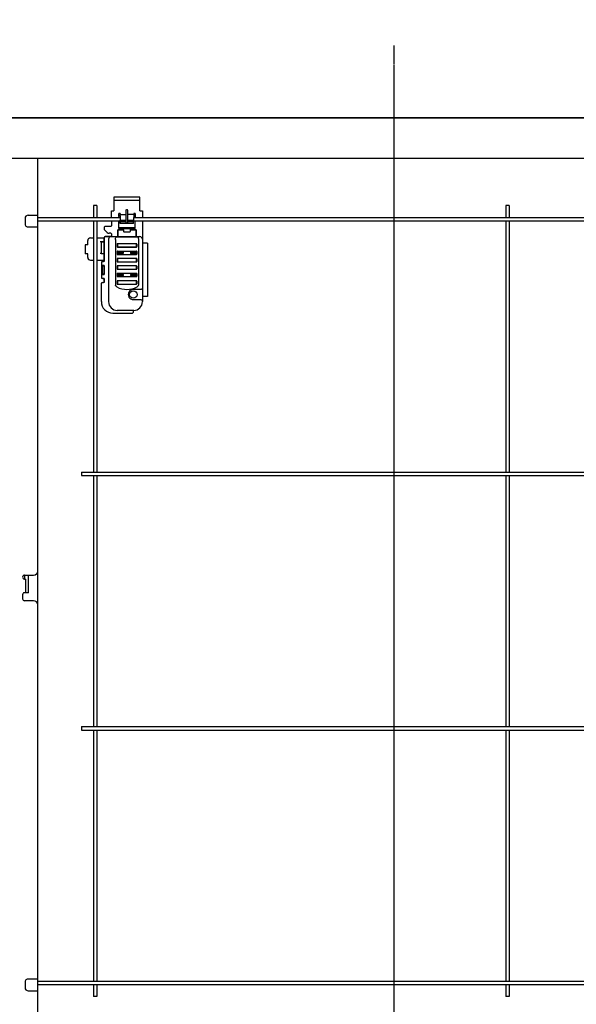
# Model space of a CAD drawing. Extents: x -1485 to 2139, y -260 to 1629.
# Drawn here: x -278 to 135, y 138 to 869 of the extents above; entities that cross this region are included whole.
import ezdxf

# ---------------------------------------------------------------- set-up
doc = ezdxf.new("R2010")
doc.units = 0
doc.header["$MEASUREMENT"] = 0
doc.header["$PDMODE"] = 3
doc.header["$PDSIZE"] = -2
doc.linetypes.add('CENTER', pattern=[2, 1.25, -0.25, 0.25, -0.25])
doc.layers.get('0').update_dxf_attribs({"linetype": 'CONTINUOUS'})
doc.layers.get('DEFPOINTS').update_dxf_attribs({"linetype": 'CONTINUOUS'})
for name, color, linetype in [('BASIS', 6, 'CENTER'), ('DETAIL', 5, 'CONTINUOUS'), ('OUTLINE', 3, 'CONTINUOUS'), ('SIZE', 30, 'CONTINUOUS')]:
    doc.layers.add(name, color=color, linetype=linetype)
doc.styles.add('STANDARD_ME08', font='SIMPLEX.shx', dxfattribs={"width": 0.8, "bigfont": 'BIGFONT.shx'})
doc.dimstyles.new('STANDARD_ME', dxfattribs={"dimtxt": 45, "dimasz": 10, "dimexe": 10, "dimexo": 10, "dimgap": 10, "dimtad": 1, "dimdec": 1, "dimdsep": 46, "dimtxsty": 'STANDARD_ME08', "dimblk": 'ORIGIN', "dimcen": 0.09, "dimadec": 1, "dimazin": 0, "dimtfac": 1, "dimtdec": 1, "dimtmove": 0, "dimatfit": 3, "dimldrblk": 'OPEN30', "dimfxl": 1, "dimtolj": 1, "dimtzin": 0, "dimarcsym": 0})

# ---------------------------------------------------------------- blocks, each defined once
blk = doc.blocks.new('_ORIGIN')
at = {"color": 0, "linetype": 'ByBlock'}
blk.add_line((0, 0), (-1, 0), dxfattribs=at)
blk.add_circle((0, 0), 0.5, dxfattribs=at)
blk = doc.blocks.new('*D2')
at = {"layer": 'DEFPOINTS', "color": 0, "transparency": 16777216}
for p in [(-475, 1491.58), (-475, 786.48), (475, 785.47)]:
    blk.add_point(p, dxfattribs=at)
at = {"layer": 'SIZE', "color": 0, "lineweight": -2, "transparency": 16777216}
for p, q in [((-475, 796.48), (-475, 1501.58)), ((475, 795.47), (475, 1501.58)), ((465, 1491.58), (-465, 1491.58))]:
    blk.add_line(p, q, dxfattribs=at)
at = {"layer": 'SIZE', "color": 0, "lineweight": -2, "transparency": 16777216, "xscale": 10, "yscale": 10, "zscale": 10, "rotation": 180}
blk.add_blockref('_ORIGIN', (-475, 1491.58), dxfattribs=at)
at = {"layer": 'SIZE', "color": 0, "lineweight": -2, "transparency": 16777216, "xscale": 10, "yscale": 10, "zscale": 10}
blk.add_blockref('_ORIGIN', (475, 1491.58), dxfattribs=at)
at = {"layer": 'SIZE', "color": 0, "transparency": 16777216, "insert": (18.51, 1524.08), "char_height": 45, "attachment_point": 5, "style": 'STANDARD_ME08'}
blk.add_mtext('\\A1;950', dxfattribs=at)
blk = doc.blocks.new('_Open30')
at = {"color": 0, "linetype": 'ByBlock', "lineweight": -2}
for p, q in [((-1, 0.268), (0, 0)), ((0, 0), (-1, -0.268)), ((0, 0), (-1, 0))]:
    blk.add_line(p, q, dxfattribs=at)

msp = doc.modelspace()

# ---------------------------------------------------------------- linework, layer by layer
at = {"layer": 'BASIS'}
msp.add_line((0, -50), (0, 850), dxfattribs=at)
at = {"layer": 'DETAIL'}
for p, q in [((-447.51, 796), (448.26, 796)), ((473.5, 765.8), (-473.5, 765.8)), ((-264.5, 60), (-264.5, 765.8)), ((-264.5, 60), (-264.5, 765.8)), ((-220.65, 730.9), (-223.15, 730.9)), ((-223.15, 730.9), (-223.15, 722.15)), ((-220.65, 730.9), (-220.65, 722.15)), ((-208.1, 737.11), (-208.1, 727.13)), ((-208.1, 734.99), (-188.8, 734.99)), ((-188.8, 737.11), (-208.08, 737.11)), ((-188.78, 727.13), (-188.8, 737.11)), ((85.35, 730.9), (82.85, 730.9)), ((82.85, 730.9), (82.85, 722.15)), ((85.35, 730.9), (85.35, 722.15)), ((-271.45, 723.83), (-264.5, 723.83)), ((-209.78, 727.13), (-208.1, 727.13)), ((-209.78, 722.15), (-209.78, 727.13)), ((-203.28, 725.06), (-204.28, 725.06)), ((-203.28, 725.06), (-203.28, 724.22)), ((-203.27, 723.35), (-203.28, 724.22)), ((-202.78, 724.36), (-198.88, 724.36)), ((-198.81, 718.26), (-198.88, 724.37)), ((-198.58, 727.88), (-197.97, 727.88)), ((-197.74, 718.26), (-197.68, 724.37)), ((-193.78, 724.36), (-197.68, 724.36)), ((-193.28, 725.06), (-193.31, 719.65)), ((-192.28, 725.06), (-193.28, 725.06)), ((-192.28, 725.06), (-192.28, 722.15)), ((-188.78, 727.13), (-186.78, 727.13)), ((-186.78, 727.13), (-186.78, 722.15)), ((-273.9, 721.38), (-273.9, 717.48)), ((-264.5, 722.15), (-203.25, 722.15)), ((-264.5, 719.65), (-203.25, 719.65)), ((-223.15, 719.65), (-223.15, 533.15)), ((-220.65, 719.65), (-220.65, 533.15)), ((-209.78, 719.65), (-209.78, 715.9)), ((-204.28, 713.94), (-204.28, 719.65)), ((-203.27, 723.35), (-203.28, 722.9)), ((-203.23, 717.58), (-203.24, 718.08)), ((-193.33, 717.58), (-203.23, 717.58)), ((-198.83, 719.85), (-202.74, 719.85)), ((-198.82, 718.79), (-202.73, 718.79)), ((-202.72, 717.93), (-198.75, 717.93)), ((-197.8, 717.93), (-193.84, 717.93)), ((-193.82, 718.79), (-197.74, 718.79)), ((-193.82, 719.85), (-197.73, 719.85)), ((-193.33, 717.58), (-193.31, 719.65)), ((-193.31, 719.65), (435.2, 719.65)), ((-193.29, 722.15), (435.2, 722.15)), ((-192.28, 713.94), (-192.28, 719.65)), ((-186.78, 719.65), (-186.78, 659.6)), ((82.85, 719.65), (82.85, 533.15)), ((85.35, 719.65), (85.35, 533.15)), ((-271.45, 715.03), (-264.5, 715.03)), ((-215.28, 714.69), (-215.28, 713.61)), ((-215.13, 715.05), (-214.92, 715.25)), ((-215.13, 713.25), (-212.86, 710.99)), ((-210.28, 715.4), (-214.57, 715.4)), ((-210.28, 710.4), (-211.45, 710.4)), ((-209.78, 709.9), (-209.78, 707.9)), ((-205.1, 712.96), (-205.1, 707.9)), ((-205.1, 712.96), (-205.08, 712.94)), ((-205.1, 712.96), (-200.62, 712.96)), ((-200.78, 712.94), (-205.08, 712.94)), ((-205.08, 707.9), (-205.08, 712.94)), ((-192.28, 714.44), (-204.28, 714.44)), ((-204.28, 713.94), (-192.28, 713.94)), ((-200.76, 712.96), (-200.78, 712.94)), ((-200.78, 712.94), (-200.78, 711.74)), ((-200.48, 711.44), (-196.08, 711.44)), ((-196.13, 712.96), (-191.45, 712.96)), ((-195.8, 712.96), (-195.78, 712.94)), ((-191.48, 712.94), (-195.78, 712.94)), ((-195.78, 712.94), (-195.78, 711.74)), ((-191.45, 712.96), (-191.48, 712.94)), ((-191.48, 707.9), (-191.48, 712.94)), ((-191.45, 712.96), (-191.45, 707.9)), ((-229.35, 701.68), (-229.36, 695.12)), ((-228.51, 701.7), (-229.21, 701.69)), ((-227.36, 701.7), (-228.16, 701.7)), ((-227.36, 701.7), (-227.36, 704.9)), ((-225.36, 706.9), (-223.15, 706.9)), ((-220.65, 706.9), (-215.28, 706.9)), ((-217.3, 703.92), (-218.21, 703.93)), ((-215.28, 703.93), (-217.3, 703.92)), ((-217.3, 703.92), (-217.3, 695.38)), ((-217.28, 703.9), (-217.3, 703.92)), ((-217.28, 695.4), (-217.28, 703.9)), ((-217.28, 703.9), (-215.3, 703.9)), ((-215.28, 703.93), (-215.3, 703.9)), ((-215.3, 695.4), (-215.3, 703.9)), ((-215.28, 706.9), (-215.28, 689.4)), ((-215.25, 689.38), (-215.25, 706.87)), ((-214.28, 707.9), (-188.78, 707.9)), ((-209.95, 707.87), (-214.25, 707.87)), ((-211.95, 705.87), (-211.95, 659.63)), ((-206.87, 705.83), (-206.87, 671.93)), ((-205.64, 707.83), (-190.91, 707.83)), ((-205.6, 702.35), (-205.6, 700.45)), ((-205.3, 702.65), (-191.25, 702.65)), ((-205.28, 702.61), (-205.28, 700.4)), ((-191.28, 700.39), (-191.28, 702.65)), ((-190.95, 702.35), (-190.95, 700.45)), ((-189.68, 705.83), (-189.68, 671.93)), ((-183.12, 702.9), (-186.78, 702.9)), ((-183.12, 702.9), (-183.1, 702.88)), ((-183.1, 702.88), (-183.1, 663.38)), ((-228.51, 695.1), (-229.21, 695.11)), ((-227.36, 695.1), (-228.16, 695.1)), ((-227.36, 692.4), (-227.36, 695.1)), ((-217.3, 695.38), (-218.21, 695.38)), ((-217.3, 695.38), (-217.28, 695.4)), ((-217.3, 695.38), (-215.28, 695.38)), ((-217.28, 695.4), (-215.3, 695.4)), ((-215.3, 695.4), (-215.28, 695.38)), ((-205.6, 696.85), (-205.6, 694.95)), ((-205.6, 696.38), (-202.94, 696.3)), ((-205.6, 695.42), (-202.94, 695.5)), ((-205.3, 700.15), (-191.25, 700.15)), ((-205.3, 697.15), (-191.25, 697.15)), ((-205.3, 694.65), (-191.25, 694.65)), ((-205.28, 700.4), (-191.28, 700.39)), ((-203.2, 696), (-203.2, 695.8)), ((-202.94, 696.3), (-201.29, 696.3)), ((-202.94, 695.5), (-201.29, 695.5)), ((-201.48, 697.15), (-201.48, 696.54)), ((-201.48, 694.65), (-201.48, 695.26)), ((-201.29, 696.3), (-201.14, 696.33)), ((-201.14, 695.47), (-201.29, 695.5)), ((-201.03, 695.8), (-201.03, 696)), ((-200.83, 695.78), (-200.83, 696.02)), ((-195.73, 696.02), (-195.73, 695.78)), ((-195.53, 696), (-195.53, 695.8)), ((-195.44, 696.32), (-195.27, 696.3)), ((-195.42, 695.48), (-195.27, 695.5)), ((-195.27, 696.3), (-193.61, 696.3)), ((-195.27, 695.5), (-193.61, 695.5)), ((-195.08, 697.15), (-195.08, 696.54)), ((-195.08, 694.65), (-195.08, 695.26)), ((-193.61, 696.3), (-190.95, 696.38)), ((-193.61, 695.5), (-190.95, 695.42)), ((-193.35, 696), (-193.35, 695.8)), ((-190.95, 696.85), (-190.95, 694.95)), ((-225.36, 690.4), (-223.15, 690.4)), ((-220.65, 690.4), (-215.28, 690.4)), ((-217.28, 688.93), (-217.28, 677.33)), ((-216.78, 689.42), (-215.81, 689.42)), ((-215.81, 689.42), (-215.78, 689.4)), ((-215.28, 689.4), (-215.78, 689.4)), ((-215.28, 690.4), (-215.28, 690.36)), ((-215.25, 689.38), (-215.28, 689.4)), ((-205.6, 691.35), (-205.6, 689.45)), ((-191.28, 691.65), (-205.28, 691.65)), ((-191.28, 691.65), (-205.28, 691.65)), ((-205.28, 691.65), (-205.28, 689.15)), ((-205.28, 689.15), (-191.28, 689.15)), ((-205.28, 689.15), (-191.28, 689.15)), ((-191.28, 689.15), (-191.28, 691.65)), ((-190.95, 691.35), (-190.95, 689.45)), ((-217.25, 686.45), (-217.28, 686.42)), ((-217.28, 686.42), (-215.81, 686.42)), ((-215.81, 679.82), (-217.28, 679.82)), ((-217.28, 679.82), (-217.25, 679.8)), ((-216.77, 686.1), (-216.77, 680.15)), ((-216.63, 686.11), (-215.81, 686.12)), ((-216.63, 680.14), (-215.81, 680.12)), ((-215.78, 686.45), (-215.81, 686.42)), ((-215.81, 686.42), (-215.81, 686.12)), ((-215.81, 686.12), (-215.28, 686.12)), ((-215.81, 680.12), (-215.81, 679.82)), ((-215.28, 680.12), (-215.81, 680.12)), ((-215.81, 679.82), (-215.78, 679.8)), ((-215.25, 686.48), (-215.28, 686.45)), ((-215.28, 686.45), (-215.28, 686.12)), ((-215.28, 686.12), (-215.28, 680.12)), ((-215.28, 680.12), (-215.28, 679.8)), ((-215.28, 680.12), (-215.28, 679.8)), ((-215.28, 679.8), (-215.25, 679.77)), ((-215.25, 679.77), (-215.25, 686.48)), ((-205.6, 685.85), (-205.6, 683.95)), ((-205.59, 680.35), (-205.59, 678.46)), ((-205.59, 679.89), (-202.93, 679.81)), ((-191.25, 686.15), (-205.3, 686.15)), ((-191.25, 686.15), (-205.3, 686.15)), ((-205.3, 683.65), (-191.25, 683.65)), ((-205.3, 683.65), (-191.25, 683.65)), ((-205.29, 680.66), (-191.24, 680.66)), ((-205.28, 686.15), (-205.28, 683.65)), ((-202.93, 679.81), (-201.28, 679.81)), ((-201.47, 680.66), (-201.47, 680.05)), ((-201.28, 679.81), (-201.13, 679.83)), ((-195.43, 679.83), (-195.26, 679.81)), ((-195.26, 679.81), (-193.6, 679.81)), ((-195.07, 680.66), (-195.07, 680.05)), ((-193.6, 679.81), (-190.94, 679.89)), ((-191.28, 683.65), (-191.28, 686.15)), ((-190.95, 685.85), (-190.95, 683.95)), ((-190.94, 680.35), (-190.94, 678.46)), ((-217.28, 659.6), (-217.28, 673.33)), ((-215.81, 676.82), (-216.78, 676.82)), ((-216.78, 673.82), (-215.81, 673.82)), ((-215.81, 676.82), (-215.78, 676.85)), ((-215.81, 673.82), (-215.77, 673.8)), ((-215.28, 676.85), (-215.78, 676.85)), ((-215.28, 673.8), (-215.77, 673.8)), ((-215.26, 676.87), (-215.28, 676.85)), ((-215.28, 676.85), (-215.28, 673.8)), ((-215.26, 673.78), (-215.28, 673.8)), ((-215.26, 673.78), (-215.26, 676.87)), ((-205.6, 674.85), (-205.6, 672.95)), ((-205.59, 678.93), (-202.93, 679.01)), ((-191.25, 675.15), (-205.3, 675.15)), ((-191.25, 675.15), (-205.3, 675.15)), ((-205.3, 672.65), (-191.25, 672.65)), ((-205.3, 672.65), (-191.25, 672.65)), ((-205.29, 678.16), (-191.24, 678.16)), ((-205.28, 675.15), (-205.28, 672.65)), ((-203.19, 679.51), (-203.19, 679.31)), ((-202.93, 679.01), (-201.28, 679.01)), ((-201.47, 678.16), (-201.47, 678.77)), ((-201.13, 678.98), (-201.28, 679.01)), ((-201.02, 679.31), (-201.02, 679.51)), ((-200.82, 679.29), (-200.82, 679.53)), ((-195.72, 679.53), (-195.72, 679.29)), ((-195.52, 679.51), (-195.52, 679.31)), ((-195.41, 678.99), (-195.26, 679.01)), ((-195.26, 679.01), (-193.6, 679.01)), ((-195.07, 678.16), (-195.07, 678.77)), ((-193.6, 679.01), (-190.94, 678.93)), ((-193.34, 679.51), (-193.34, 679.31)), ((-191.28, 672.65), (-191.28, 675.15)), ((-190.95, 674.85), (-190.95, 672.95)), ((-187.97, 668.6), (-193.53, 668.6)), ((-193.53, 661.1), (-188.01, 661.1)), ((-183.12, 663.35), (-186.78, 663.35)), ((-183.12, 663.35), (-183.1, 663.38)), ((-208.78, 651.1), (-194.21, 651.1)), ((-193.76, 653.12), (-205.45, 653.13)), ((-193.74, 653.1), (-193.76, 653.12)), ((-193.28, 653.1), (-193.74, 653.1)), ((-193.74, 653.1), (-193.74, 652.6)), ((-193.74, 652.6), (-193.71, 652.57)), ((-193.71, 652.57), (-193.71, 651.6)), ((-231.9, 533.15), (-231.9, 530.65)), ((-231.9, 533.15), (400.1, 533.15)), ((-231.9, 530.65), (400.1, 530.65)), ((-223.15, 530.65), (-223.15, 344.15)), ((-220.65, 530.65), (-220.65, 344.15)), ((82.85, 530.65), (82.85, 344.15)), ((85.35, 530.65), (85.35, 344.15)), ((-274.3, 456.6), (-274.3, 453.6)), ((-274.2, 456.6), (-267.5, 456.6)), ((-274.2, 453.6), (-273.4, 453.6)), ((-273.4, 443.6), (-273.4, 453.6)), ((-271.3, 443.5), (-271.3, 456.6)), ((-275.7, 442.1), (-275.7, 439.1)), ((-274.3, 443.6), (-274.3, 443.5)), ((-271.3, 443.5), (-274.3, 443.5)), ((-274.2, 443.6), (-273.4, 443.6)), ((-267.5, 437.6), (-274.2, 437.6)), ((-231.9, 344.15), (-231.9, 341.65)), ((-231.9, 344.15), (400.1, 344.15)), ((-231.9, 341.65), (400.1, 341.65)), ((-223.15, 341.65), (-223.15, 155.15)), ((-220.65, 341.65), (-220.65, 155.15)), ((82.85, 341.65), (82.85, 155.15)), ((85.35, 341.65), (85.35, 155.15)), ((-273.9, 154.38), (-273.9, 150.48)), ((-264.5, 156.83), (-271.45, 156.83)), ((-264.5, 155.15), (442.8, 155.15)), ((-271.45, 148.03), (-264.5, 148.03)), ((-264.5, 152.65), (438.12, 152.65)), ((-223.15, 152.65), (-223.15, 143.9)), ((-220.65, 152.65), (-220.65, 143.9)), ((82.85, 152.65), (82.85, 143.9)), ((85.35, 152.65), (85.35, 143.9)), ((-220.65, 143.9), (-223.15, 143.9)), ((85.35, 143.9), (82.85, 143.9))]:
    msp.add_line(p, q, dxfattribs=at)
msp.add_circle((-193.53, 664.85), 2.75, dxfattribs=at)
for centre, radius, start, end in [((-271.45, 721.38), 2.45, 90, 180), ((-202.77, 723.36), 1.01, 90.68695, 120.50139), ((-193.79, 723.36), 1.01, 59.81526, 89.2877), ((-271.45, 717.48), 2.45, 180, 270), ((-202.77, 720.8), 0.95, 239.96989, 272.03901), ((-202.77, 718.31), 0.484, 84.80967, 164.6117), ((-202.76, 717.45), 0.487, 84.93513, 164.64675), ((-198.54, 718.26), 0.269, 180.96866, 276.54602), ((-198.01, 718.26), 0.269, 263.45398, 359.03134), ((-193.83, 717.4), 0.533, 19.38451, 91.0336), ((-193.78, 720.79), 0.94, 267.86869, 300.52387), ((-193.78, 718.32), 0.473, 14.38109, 95.65632), ((-214.78, 714.69), 0.5, 135.00181, 180.00181), ((-214.78, 713.61), 0.5, 180, 225), ((-214.57, 714.9), 0.5, 89.99819, 134.99819), ((-211.45, 712.4), 2, 225, 270), ((-210.28, 715.9), 0.5, 270, 0), ((-210.28, 709.9), 0.5, 0, 90), ((-200.48, 711.74), 0.3, 180, 270), ((-196.08, 711.74), 0.3, 270, 0), ((-225.36, 704.9), 2, 90, 180), ((-214.28, 706.9), 1, 90, 180), ((-214.25, 706.87), 1, 90, 180), ((-209.95, 705.87), 2, 90, 180), ((-205.3, 702.35), 0.302, 90.38157, 180.38842), ((-191.25, 702.35), 0.302, 359.61158, 89.61843), ((-188.78, 705.9), 2, 360, 90), ((-205.3, 700.45), 0.302, 179.61158, 269.61843), ((-205.3, 696.85), 0.302, 90.38157, 180.38842), ((-205.3, 694.95), 0.302, 179.61158, 269.61843), ((-201.28, 696.54), 0.2, 180, 263.67682), ((-201.28, 695.26), 0.2, 96.32318, 180), ((-201.13, 696.02), 0.306, 359.39841, 87.12179), ((-201.13, 695.78), 0.306, 272.87821, 0.60159), ((-195.42, 696.02), 0.306, 92.87833, 180.60173), ((-195.42, 695.78), 0.306, 179.39827, 267.12167), ((-195.28, 696.54), 0.2, 273.57053, 0), ((-195.28, 695.26), 0.2, 0, 83.67682), ((-191.25, 700.45), 0.3, 270, 0), ((-191.25, 696.85), 0.302, 359.61158, 89.61843), ((-191.25, 694.95), 0.3, 270, 0), ((-225.36, 692.4), 2, 180, 270), ((-216.78, 688.92), 0.5, 90.01745, 179.98255), ((-205.3, 691.35), 0.302, 90.38157, 180.38842), ((-205.3, 689.45), 0.302, 179.61158, 269.61843), ((-191.25, 691.35), 0.302, 359.61158, 89.61843), ((-191.25, 689.45), 0.302, 270.38157, 0.38842), ((-205.3, 685.85), 0.302, 90.38157, 180.38842), ((-205.3, 683.95), 0.302, 179.61158, 269.61843), ((-205.29, 680.36), 0.302, 90.38157, 180.38842), ((-201.27, 680.05), 0.2, 180, 263.67682), ((-201.13, 679.53), 0.306, 359.39841, 87.12179), ((-195.41, 679.53), 0.306, 92.87833, 180.60173), ((-195.27, 680.05), 0.2, 273.57053, 0), ((-191.25, 685.85), 0.302, 359.61158, 89.61843), ((-191.25, 683.95), 0.302, 270.38157, 0.38842), ((-191.24, 680.36), 0.302, 359.61158, 89.61843), ((-216.78, 677.33), 0.5, 180.01745, 269.98255), ((-216.78, 673.32), 0.5, 90.01745, 179.98255), ((-205.3, 674.85), 0.302, 90.38157, 180.38842), ((-205.3, 672.95), 0.302, 179.61158, 269.61843), ((-205.29, 678.46), 0.302, 179.61158, 269.61843), ((-201.27, 678.77), 0.2, 96.32318, 180), ((-201.13, 679.29), 0.306, 272.87821, 0.60159), ((-195.41, 679.29), 0.306, 179.39827, 267.12167), ((-195.27, 678.77), 0.2, 0, 83.67682), ((-191.25, 674.85), 0.302, 359.61158, 89.61843), ((-191.25, 672.95), 0.302, 270.38157, 0.38842), ((-191.24, 678.46), 0.3, 270, 0), ((-198.28, 684.03), 15.4, 240.8844, 299.11575), ((-193.53, 664.85), 3.75, 89.97821, 270.02179), ((-208.78, 659.6), 8.5, 180, 270), ((-205.45, 659.63), 6.5, 180, 270), ((-193.28, 659.6), 6.5, 270, 0), ((-193.28, 659.6), 6.5, 270, 0), ((-194.21, 651.6), 0.5, 270.01745, 359.98255), ((-274.2, 455.1), 1.5, 90, 262.33774), ((-274.2, 455.1), 1.5, 262.33774, 270), ((-267.5, 459.6), 3, 270, 0), ((-274.2, 442.1), 1.5, 97.66226, 180), ((-274.2, 439.1), 1.5, 180, 270), ((-274.2, 442.1), 1.5, 90, 97.66226), ((-267.5, 434.6), 3, 0, 90), ((-271.45, 154.38), 2.45, 90, 180), ((-271.45, 150.48), 2.45, 180, 270)]:
    msp.add_arc(centre, radius, start, end, dxfattribs=at)
for points, knots in [([(-204.28, 723.35), (-204.28, 723.41), (-204.28, 723.52), (-204.28, 723.86), (-204.28, 724.38), (-204.28, 724.83), (-204.28, 725.06)], [0, 0, 0, 0, 0.169771, 0.339538, 1.026163, 1.712788, 1.712788, 1.712788, 1.712788]), ([(-198.88, 727.14), (-198.87, 727.22), (-198.87, 727.36), (-198.83, 727.54), (-198.79, 727.67), (-198.74, 727.76), (-198.68, 727.85), (-198.61, 727.87), (-198.58, 727.88)], [0, 0, 0, 0, 0.2327248, 0.4334067, 0.5393449, 0.6450501, 0.7465854, 0.843503, 0.843503, 0.843503, 0.843503]), ([(-198.88, 724.37), (-198.88, 724.6), (-198.88, 725.06), (-198.88, 725.76), (-198.88, 726.45), (-198.88, 726.91), (-198.88, 727.14)], [0, 0, 0, 0, 0.692546, 1.385093, 2.078122, 2.771151, 2.771151, 2.771151, 2.771151]), ([(-197.68, 727.14), (-197.68, 727.22), (-197.69, 727.36), (-197.72, 727.54), (-197.77, 727.67), (-197.81, 727.76), (-197.88, 727.85), (-197.94, 727.87), (-197.97, 727.88)], [0, 0, 0, 0, 0.2327248, 0.4334067, 0.5393449, 0.6450501, 0.7465854, 0.843503, 0.843503, 0.843503, 0.843503]), ([(-197.68, 724.37), (-197.68, 724.6), (-197.68, 725.06), (-197.68, 725.76), (-197.68, 726.45), (-197.68, 726.91), (-197.68, 727.14)], [0, 0, 0, 0, 0.692546, 1.385093, 2.078122, 2.771151, 2.771151, 2.771151, 2.771151]), ([(-204.28, 723.35), (-204.28, 723.29), (-204.28, 723.19), (-204.28, 723.06), (-204.28, 722.95), (-204.28, 722.89), (-204.28, 722.86)], [0, 0, 0, 0, 0.1678552, 0.3162279, 0.3964543, 0.4898979, 0.4898979, 0.4898979, 0.4898979]), ([(-204.28, 722.15), (-204.28, 722.17), (-204.28, 722.21), (-204.28, 722.32), (-204.28, 722.47), (-204.28, 722.63), (-204.28, 722.76), (-204.28, 722.83), (-204.28, 722.86)], [0, 0, 0, 0, 0.0625635, 0.1230731, 0.3261754, 0.4976868, 0.6256048, 0.7095918, 0.7095918, 0.7095918, 0.7095918]), ([(-203.28, 722.9), (-203.27, 722.88), (-203.26, 722.79), (-203.26, 722.6), (-203.25, 722.33), (-203.25, 721.93), (-203.24, 721.41), (-203.24, 720.81), (-203.24, 720.4), (-203.25, 720.2)], [0, 0, 0, 0, 0.083631, 0.268807, 0.546603, 0.907909, 1.478517, 2.093159, 2.706114, 2.706114, 2.706114, 2.706114]), ([(-203.24, 718.08), (-203.24, 718.41), (-203.25, 719.12), (-203.25, 719.82), (-203.25, 720.2)], [0, 0, 0, 0, 0.991029, 2.116809, 2.116809, 2.116809, 2.116809]), ([(-198.75, 717.93), (-198.73, 717.93), (-198.69, 717.94), (-198.63, 717.95), (-198.58, 717.97), (-198.54, 717.99), (-198.51, 718)], [0, 0, 0, 0, 0.0682632, 0.1257705, 0.1686514, 0.2476624, 0.2476624, 0.2476624, 0.2476624]), ([(-197.8, 717.93), (-197.83, 717.93), (-197.87, 717.94), (-197.92, 717.95), (-197.98, 717.97), (-198.02, 717.99), (-198.04, 718)], [0, 0, 0, 0, 0.0682632, 0.1257705, 0.1686514, 0.2476624, 0.2476624, 0.2476624, 0.2476624]), ([(-229.21, 701.69), (-229.23, 701.68), (-229.27, 701.68), (-229.31, 701.68), (-229.34, 701.68), (-229.35, 701.68), (-229.35, 701.68)], [0, 0, 0, 0, 0.0609673, 0.1067363, 0.1367076, 0.1409892, 0.1409892, 0.1409892, 0.1409892]), ([(-228.16, 701.7), (-228.22, 701.7), (-228.34, 701.7), (-228.46, 701.7), (-228.51, 701.7)], [0, 0, 0, 0, 0.1913423, 0.3535656, 0.3535656, 0.3535656, 0.3535656]), ([(-206.87, 705.83), (-206.84, 706.15), (-206.78, 706.77), (-206.36, 707.6), (-205.85, 707.76), (-205.64, 707.83)], [0, 0, 0, 0, 0.984297, 1.881217, 2.532311, 2.532311, 2.532311, 2.532311]), ([(-205.28, 702.65), (-205.28, 702.64), (-205.28, 702.63), (-205.28, 702.61), (-205.28, 702.61)], [0, 0, 0, 0, 0.02227758, 0.04480991, 0.04480991, 0.04480991, 0.04480991]), ([(-190.91, 707.83), (-190.7, 707.76), (-190.19, 707.6), (-189.78, 706.77), (-189.72, 706.15), (-189.68, 705.83)], [0, 0, 0, 0, 0.651095, 1.548014, 2.532311, 2.532311, 2.532311, 2.532311]), ([(-229.21, 695.11), (-229.24, 695.12), (-229.29, 695.12), (-229.34, 695.12), (-229.36, 695.12)], [0, 0, 0, 0, 0.0818599, 0.1441601, 0.1441601, 0.1441601, 0.1441601]), ([(-228.16, 695.1), (-228.22, 695.1), (-228.34, 695.1), (-228.46, 695.1), (-228.51, 695.1)], [0, 0, 0, 0, 0.1913423, 0.3535656, 0.3535656, 0.3535656, 0.3535656]), ([(-203.2, 696), (-203.19, 696.08), (-203.16, 696.23), (-203.01, 696.28), (-202.94, 696.3)], [0, 0, 0, 0, 0.2247175, 0.4280234, 0.4280234, 0.4280234, 0.4280234]), ([(-203.2, 695.8), (-203.19, 695.72), (-203.16, 695.57), (-203.01, 695.52), (-202.94, 695.5)], [0, 0, 0, 0, 0.2247175, 0.4280234, 0.4280234, 0.4280234, 0.4280234]), ([(-201.3, 696.34), (-201.29, 696.34), (-201.23, 696.33), (-201.17, 696.33), (-201.12, 696.33)], [0.0790476, 0.0790476, 0.0790476, 0.0790476, 0.1096575, 0.2601694, 0.2601694, 0.2601694, 0.2601694]), ([(-201.12, 695.47), (-201.17, 695.47), (-201.23, 695.47), (-201.29, 695.46), (-201.3, 695.46)], [0, 0, 0, 0, 0.1505119, 0.1811218, 0.1811218, 0.1811218, 0.1811218]), ([(-201.03, 696), (-201.04, 696.08), (-201.07, 696.24), (-201.22, 696.28), (-201.29, 696.3)], [0, 0, 0, 0, 0.2262929, 0.4299694, 0.4299694, 0.4299694, 0.4299694]), ([(-201.29, 695.5), (-201.22, 695.52), (-201.07, 695.56), (-201.04, 695.72), (-201.03, 695.8)], [0, 0, 0, 0, 0.2036692, 0.4299783, 0.4299783, 0.4299783, 0.4299783]), ([(-195.53, 696), (-195.51, 696.08), (-195.49, 696.24), (-195.34, 696.28), (-195.27, 696.3)], [0, 0, 0, 0, 0.2262932, 0.4299689, 0.4299689, 0.4299689, 0.4299689]), ([(-195.53, 695.8), (-195.51, 695.72), (-195.49, 695.56), (-195.34, 695.52), (-195.27, 695.5)], [0, 0, 0, 0, 0.2263093, 0.4299778, 0.4299778, 0.4299778, 0.4299778]), ([(-195.44, 696.33), (-195.39, 696.33), (-195.33, 696.33), (-195.27, 696.34), (-195.27, 696.34)], [0, 0, 0, 0, 0.1504149, 0.1713232, 0.1713232, 0.1713232, 0.1713232]), ([(-195.26, 695.46), (-195.27, 695.46), (-195.33, 695.47), (-195.39, 695.47), (-195.44, 695.47)], [0.0790476, 0.0790476, 0.0790476, 0.0790476, 0.1096581, 0.2601707, 0.2601707, 0.2601707, 0.2601707]), ([(-193.35, 696), (-193.37, 696.08), (-193.4, 696.23), (-193.54, 696.28), (-193.61, 696.3)], [0, 0, 0, 0, 0.2247175, 0.4280234, 0.4280234, 0.4280234, 0.4280234]), ([(-193.35, 695.8), (-193.37, 695.72), (-193.4, 695.57), (-193.54, 695.52), (-193.61, 695.5)], [0, 0, 0, 0, 0.2247175, 0.4280234, 0.4280234, 0.4280234, 0.4280234]), ([(-191.25, 691.65), (-191.25, 691.65), (-191.26, 691.65), (-191.27, 691.65), (-191.28, 691.65)], [0, 0, 0, 0, 0.01385141, 0.02771626, 0.02771626, 0.02771626, 0.02771626]), ([(-191.25, 689.15), (-191.25, 689.15), (-191.26, 689.15), (-191.27, 689.15), (-191.28, 689.15)], [0, 0, 0, 0, 0.01385141, 0.02771626, 0.02771626, 0.02771626, 0.02771626]), ([(-215.25, 686.48), (-215.41, 686.48), (-215.7, 686.48), (-216.11, 686.48), (-216.47, 686.47), (-216.78, 686.47), (-217.01, 686.46), (-217.16, 686.46), (-217.23, 686.45), (-217.25, 686.45)], [0, 0, 0, 0, 0.453063, 0.869914, 1.238812, 1.548022, 1.785812, 1.94048, 2.000547, 2.000547, 2.000547, 2.000547]), ([(-217.25, 679.8), (-217.23, 679.8), (-217.16, 679.79), (-217.01, 679.79), (-216.78, 679.78), (-216.47, 679.78), (-216.11, 679.77), (-215.69, 679.77), (-215.4, 679.77), (-215.25, 679.77)], [0, 0, 0, 0, 0.060081, 0.21485, 0.452913, 0.762654, 1.13243, 1.550589, 2.005478, 2.005478, 2.005478, 2.005478]), ([(-216.63, 686.11), (-216.64, 686.11), (-216.68, 686.11), (-216.72, 686.11), (-216.75, 686.11), (-216.77, 686.1), (-216.77, 686.1)], [0, 0, 0, 0, 0.0518381, 0.1067362, 0.1329271, 0.1465449, 0.1465449, 0.1465449, 0.1465449]), ([(-216.77, 680.15), (-216.75, 680.14), (-216.7, 680.14), (-216.65, 680.14), (-216.63, 680.14)], [0, 0, 0, 0, 0.0640714, 0.1465104, 0.1465104, 0.1465104, 0.1465104]), ([(-215.28, 686.45), (-215.37, 686.45), (-215.54, 686.45), (-215.7, 686.45), (-215.78, 686.45)], [0, 0, 0, 0, 0.2600766, 0.4951861, 0.4951861, 0.4951861, 0.4951861]), ([(-215.78, 679.8), (-215.7, 679.8), (-215.53, 679.8), (-215.37, 679.8), (-215.28, 679.8)], [0, 0, 0, 0, 0.2409085, 0.5086697, 0.5086697, 0.5086697, 0.5086697]), ([(-203.19, 679.51), (-203.18, 679.59), (-203.15, 679.74), (-203, 679.79), (-202.93, 679.81)], [0, 0, 0, 0, 0.2247175, 0.4280234, 0.4280234, 0.4280234, 0.4280234]), ([(-201.29, 679.85), (-201.28, 679.85), (-201.22, 679.84), (-201.16, 679.84), (-201.11, 679.84)], [0.0790476, 0.0790476, 0.0790476, 0.0790476, 0.1096575, 0.2601694, 0.2601694, 0.2601694, 0.2601694]), ([(-201.02, 679.51), (-201.04, 679.59), (-201.06, 679.74), (-201.21, 679.79), (-201.28, 679.81)], [0, 0, 0, 0, 0.2262929, 0.4299694, 0.4299694, 0.4299694, 0.4299694]), ([(-195.52, 679.51), (-195.5, 679.59), (-195.48, 679.74), (-195.33, 679.79), (-195.26, 679.81)], [0, 0, 0, 0, 0.2262932, 0.4299689, 0.4299689, 0.4299689, 0.4299689]), ([(-195.43, 679.84), (-195.38, 679.84), (-195.32, 679.84), (-195.26, 679.85), (-195.26, 679.85)], [0, 0, 0, 0, 0.1504149, 0.1713232, 0.1713232, 0.1713232, 0.1713232]), ([(-193.34, 679.51), (-193.36, 679.59), (-193.39, 679.74), (-193.53, 679.79), (-193.6, 679.81)], [0, 0, 0, 0, 0.2247175, 0.4280234, 0.4280234, 0.4280234, 0.4280234]), ([(-203.19, 679.31), (-203.18, 679.23), (-203.15, 679.08), (-203, 679.03), (-202.93, 679.01)], [0, 0, 0, 0, 0.2247175, 0.4280234, 0.4280234, 0.4280234, 0.4280234]), ([(-201.11, 678.98), (-201.16, 678.98), (-201.22, 678.98), (-201.28, 678.97), (-201.29, 678.97)], [0, 0, 0, 0, 0.1505119, 0.1811218, 0.1811218, 0.1811218, 0.1811218]), ([(-201.28, 679.01), (-201.21, 679.03), (-201.06, 679.07), (-201.04, 679.23), (-201.02, 679.31)], [0, 0, 0, 0, 0.2036692, 0.4299783, 0.4299783, 0.4299783, 0.4299783]), ([(-195.52, 679.31), (-195.5, 679.23), (-195.48, 679.07), (-195.33, 679.03), (-195.26, 679.01)], [0, 0, 0, 0, 0.2263093, 0.4299778, 0.4299778, 0.4299778, 0.4299778]), ([(-195.25, 678.97), (-195.26, 678.97), (-195.32, 678.98), (-195.38, 678.98), (-195.43, 678.98)], [0.0790476, 0.0790476, 0.0790476, 0.0790476, 0.1096581, 0.2601707, 0.2601707, 0.2601707, 0.2601707]), ([(-193.34, 679.31), (-193.36, 679.23), (-193.39, 679.08), (-193.53, 679.03), (-193.6, 679.01)], [0, 0, 0, 0, 0.2247175, 0.4280234, 0.4280234, 0.4280234, 0.4280234]), ([(-205.77, 670.57), (-205.87, 670.65), (-206.09, 670.85), (-206.39, 671.2), (-206.65, 671.57), (-206.8, 671.82), (-206.87, 671.93)], [0, 0, 0, 0, 0.392758, 0.890129, 1.354138, 1.758865, 1.758865, 1.758865, 1.758865]), ([(-189.68, 671.93), (-189.75, 671.81), (-189.9, 671.57), (-190.17, 671.2), (-190.46, 670.85), (-190.68, 670.65), (-190.78, 670.57)], [0, 0, 0, 0, 0.405094, 0.868736, 1.366115, 1.758862, 1.758862, 1.758862, 1.758862]), ([(-187.11, 668.89), (-187.13, 668.87), (-187.18, 668.83), (-187.27, 668.79), (-187.36, 668.75), (-187.47, 668.71), (-187.58, 668.67), (-187.7, 668.64), (-187.83, 668.61), (-187.92, 668.61), (-187.97, 668.6)], [0, 0, 0, 0, 0.1033538, 0.1811576, 0.2893677, 0.4019342, 0.5268263, 0.6532641, 0.7735932, 0.9233077, 0.9233077, 0.9233077, 0.9233077]), ([(-188.01, 661.1), (-187.95, 661.09), (-187.85, 661.09), (-187.71, 661.06), (-187.59, 661.03), (-187.48, 661), (-187.36, 660.96), (-187.27, 660.91), (-187.18, 660.87), (-187.13, 660.83), (-187.11, 660.81)], [0, 0, 0, 0, 0.1916578, 0.3119869, 0.415628, 0.5633133, 0.6600946, 0.7840865, 0.8618903, 0.9652442, 0.9652442, 0.9652442, 0.9652442])]:
    msp.add_open_spline(points, degree=3, knots=knots, dxfattribs=at)
for points in [[(-205.28, 691.65), (-205.28, 691.65), (-205.29, 691.65), (-205.3, 691.65), (-205.3, 691.65)], [(-205.28, 689.15), (-205.28, 689.15), (-205.29, 689.15), (-205.3, 689.15), (-205.3, 689.15)]]:
    msp.add_open_spline(points, degree=3, dxfattribs=at)
at = {"layer": 'OUTLINE'}
msp.add_line((447.51, 796), (-447.14, 796), dxfattribs=at)

# ---------------------------------------------------------------- dimensions: what is measured, and where the dimension line sits
at = {"layer": 'SIZE'}
dim = msp.add_linear_dim(base=(-475, 1491.58), p1=(475, 785.47), p2=(-475, 786.48), angle=180, dimstyle='STANDARD_ME', dxfattribs=at)
dim.commit()
dim.dimension.update_dxf_attribs({"geometry": '*D2', "text_midpoint": (18.51, 1491.58), "dimtype": 160})

doc.saveas('drawing.dxf')
